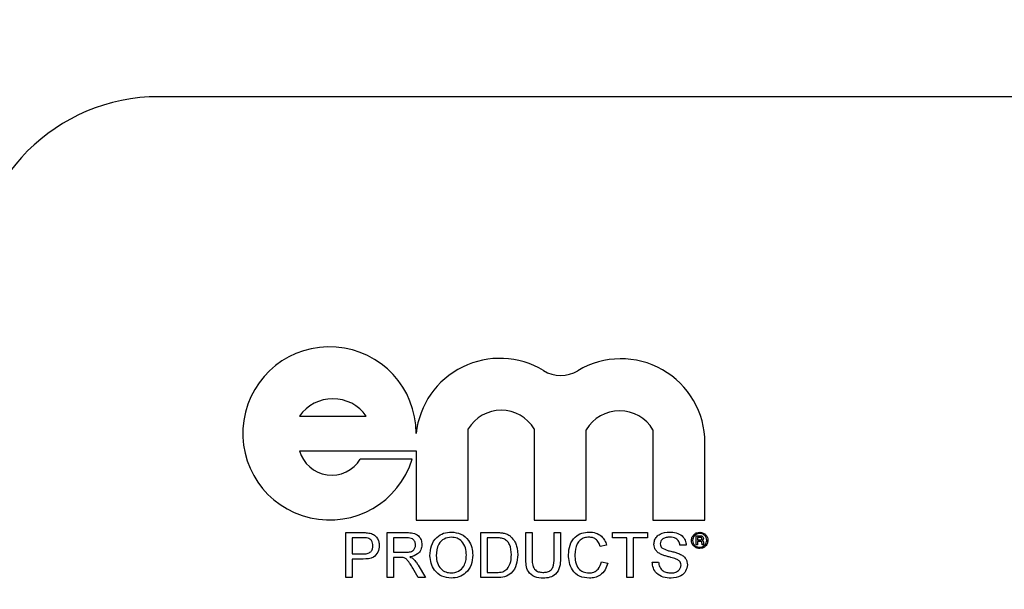
# Model space of a CAD drawing. Units: inches. Extents: x 3 to 63, y 3 to 47.3.
# Drawn here: x 32.1 to 32.7, y 21.2 to 21.6 of the extents above; entities that cross this region are included whole.
import ezdxf

# ---------------------------------------------------------------- set-up
doc = ezdxf.new("R2010")
doc.units = ezdxf.units.IN
doc.header["$LTSCALE"] = 6
doc.header["$MEASUREMENT"] = 0
doc.layers.add('FORMAT', color=7, linetype='Continuous')
doc.styles.add('SLDTEXTSTYLE0', font='TXT', dxfattribs={"width": 0.75})
doc.dimstyles.new('SLDDIMSTYLE1', dxfattribs={"dimtxt": 0.5, "dimasz": 0.33, "dimexe": 0, "dimexo": 0.0625, "dimgap": 0.125, "dimtad": 0, "dimtih": 1, "dimtoh": 1, "dimdec": 3, "dimrnd": 1e-09, "dimzin": 4, "dimdsep": 46, "dimtxsty": 'SLDTEXTSTYLE0', "dimsah": 1, "dimcen": 0.09, "dimadec": 0, "dimazin": 1, "dimtfac": 1, "dimtdec": 4, "dimtofl": 0, "dimtmove": 0, "dimatfit": 3, "dimfxl": 0, "dimfrac": 2, "dimtolj": 1, "dimtzin": 12, "dimarcsym": 0})

# ---------------------------------------------------------------- blocks, each defined once
blk = doc.blocks.new('_D_3')
at = {"layer": 'FORMAT'}
for p, q in [((28.78705, 21.05106), (28.78705, 28.98827)), ((55.28705, 21.05106), (55.28705, 28.98827)), ((28.78705, 28.61327), (41.02131, 28.61327)), ((55.28705, 28.61327), (43.05279, 28.61327))]:
    blk.add_line(p, q, dxfattribs=at)
for points in [[(28.78705, 28.61327), (29.11705, 28.53827), (29.11705, 28.68827)], [(55.28705, 28.61327), (54.95705, 28.68827), (54.95705, 28.53827)]]:
    blk.add_solid(points, dxfattribs=at)
at = {"layer": 'FORMAT', "insert": (41.02131, 28.86058), "char_height": 0.5, "attachment_point": 1, "style": 'SLDTEXTSTYLE0'}
blk.add_mtext('26.500', dxfattribs=at)

msp = doc.modelspace()

# ---------------------------------------------------------------- linework, layer by layer
at = {"color": 7, "linetype": 'Continuous', "lineweight": 25}
for p, q in [((34.91205, 21.50106), (32.16205, 21.50106)), ((32.25686, 21.28575), (32.30186, 21.28575)), ((32.3705, 21.21568), (32.3705, 21.2772)), ((32.41503, 21.2772), (32.41503, 21.21568)), ((32.45006, 21.21568), (32.45006, 21.27647)), ((32.49506, 21.27647), (32.49506, 21.21568)), ((32.5301, 21.21568), (32.5301, 21.26771)), ((32.25686, 21.26239), (32.33547, 21.26239)), ((32.33547, 21.26239), (32.33547, 21.21568)), ((32.33285, 21.25677), (32.29782, 21.25677)), ((32.33547, 21.21568), (32.3705, 21.21568)), ((32.41503, 21.21568), (32.45006, 21.21568)), ((32.49506, 21.21568), (32.5301, 21.21568)), ((32.288, 21.17686), (32.288, 21.20719)), ((32.288, 21.20719), (32.29915, 21.20719)), ((32.316, 21.20719), (32.32917, 21.20719)), ((32.316, 21.17686), (32.316, 21.20719)), ((32.37901, 21.20719), (32.38938, 21.20719)), ((32.37901, 21.17686), (32.37901, 21.20719)), ((32.40934, 21.18974), (32.40934, 21.20719)), ((32.40934, 21.20719), (32.41362, 21.20719)), ((32.41362, 21.20719), (32.41362, 21.18994)), ((32.4284, 21.20719), (32.43267, 21.20719)), ((32.4284, 21.18994), (32.4284, 21.20719)), ((32.43267, 21.20719), (32.43267, 21.18974)), ((32.46768, 21.20719), (32.4914, 21.20719)), ((32.46768, 21.20369), (32.46768, 21.20719)), ((32.4914, 21.20719), (32.4914, 21.20369)), ((32.29952, 21.20369), (32.29228, 21.20369)), ((32.29228, 21.20369), (32.29228, 21.1928)), ((32.32932, 21.20369), (32.32028, 21.20369)), ((32.32028, 21.20369), (32.32028, 21.19397)), ((32.38943, 21.20369), (32.38328, 21.20369)), ((32.38328, 21.20369), (32.38328, 21.18036)), ((32.4774, 21.20369), (32.46768, 21.20369)), ((32.4774, 21.17686), (32.4774, 21.20369)), ((32.48168, 21.20369), (32.48168, 21.17686)), ((32.4914, 21.20369), (32.48168, 21.20369)), ((32.52419, 21.20502), (32.52679, 21.20502)), ((32.52419, 21.19888), (32.52419, 21.20502)), ((32.52513, 21.19888), (32.52419, 21.19888)), ((32.52677, 21.20395), (32.52513, 21.20395)), ((32.52513, 21.20395), (32.52513, 21.20222)), ((32.52513, 21.20222), (32.52671, 21.20222)), ((32.52678, 21.20115), (32.52513, 21.20115)), ((32.52513, 21.20115), (32.52513, 21.19888)), ((32.5281, 21.19968), (32.52806, 21.20035)), ((32.5294, 21.19888), (32.5282, 21.19888)), ((32.529, 21.20055), (32.529, 21.19986)), ((32.52927, 21.19904), (32.5294, 21.19888)), ((32.29228, 21.1928), (32.2996, 21.1928)), ((32.32028, 21.19397), (32.32841, 21.19397)), ((32.46379, 21.19876), (32.45951, 21.19785)), ((32.51746, 21.19864), (32.51318, 21.19864)), ((32.29971, 21.1893), (32.29228, 21.1893)), ((32.29228, 21.1893), (32.29228, 21.17686)), ((32.32466, 21.19047), (32.32028, 21.19047)), ((32.32028, 21.19047), (32.32028, 21.17686)), ((32.46029, 21.18757), (32.46457, 21.18657)), ((32.49451, 21.18736), (32.49879, 21.18736)), ((32.33692, 21.17686), (32.33314, 21.18326)), ((32.33685, 21.18523), (32.34182, 21.17686)), ((32.38328, 21.18036), (32.38954, 21.18036)), ((32.29228, 21.17686), (32.288, 21.17686)), ((32.32028, 21.17686), (32.316, 21.17686)), ((32.34182, 21.17686), (32.33692, 21.17686)), ((32.38987, 21.17686), (32.37901, 21.17686)), ((32.48168, 21.17686), (32.4774, 21.17686))]:
    msp.add_line(p, q, dxfattribs=at)
for centre, radius, start, end in [((32.16205, 21.37606), 0.125, 90, 180), ((32.27708, 21.27407), 0.05839, 0, 342.76215), ((32.39178, 21.26804), 0.05663, 58.68973, 173.89034), ((32.47347, 21.26771), 0.05663, 0, 120.84045), ((32.4329, 21.33565), 0.0225, 238.68973, 300.84045), ((32.27936, 21.26991), 0.02752, 35.14137, 144.85863), ((32.39277, 21.2635), 0.02614, 31.59493, 148.40507), ((32.47256, 21.26317), 0.02614, 30.59217, 149.40783), ((32.27855, 21.26838), 0.0225, 195.43906, 328.92141)]:
    msp.add_arc(centre, radius, start, end, dxfattribs=at)
for points, knots in [([(32.29915, 21.20719), (32.29999, 21.20719), (32.3015, 21.20718), (32.30299, 21.20699), (32.30364, 21.20691)], [0, 0, 0, 0, 0.560101, 1, 1, 1, 1]), ([(32.30364, 21.20691), (32.30474, 21.20664), (32.30694, 21.2061), (32.3092, 21.20377), (32.31037, 21.20111), (32.3105, 21.19935), (32.31056, 21.19847)], [0, 0, 0, 0, 0.280013, 0.55891, 0.779396, 1, 1, 1, 1]), ([(32.32917, 21.20719), (32.33056, 21.20718), (32.33334, 21.20715), (32.33708, 21.2055), (32.33901, 21.2023), (32.33923, 21.20011), (32.33934, 21.19901)], [0, 0, 0, 0, 0.281671, 0.559202, 0.779411, 1, 1, 1, 1]), ([(32.34478, 21.19162), (32.34493, 21.1939), (32.34523, 21.19844), (32.34877, 21.20396), (32.35383, 21.20715), (32.3574, 21.20744), (32.35919, 21.20758)], [0, 0, 0, 0, 0.28057, 0.559575, 0.779561, 1, 1, 1, 1]), ([(32.35919, 21.20758), (32.36142, 21.20732), (32.36588, 21.2068), (32.3708, 21.20251), (32.37321, 21.19723), (32.37344, 21.19373), (32.37356, 21.19198)], [0, 0, 0, 0, 0.279564, 0.558584, 0.779087, 1, 1, 1, 1]), ([(32.38938, 21.20719), (32.39039, 21.20719), (32.39219, 21.20718), (32.39396, 21.20689), (32.39474, 21.20676)], [0, 0, 0, 0, 0.560174, 1, 1, 1, 1]), ([(32.39474, 21.20676), (32.39564, 21.2065), (32.39724, 21.20604), (32.39857, 21.20503), (32.39915, 21.20459)], [0, 0, 0, 0, 0.559847, 1, 1, 1, 1]), ([(32.43812, 21.19225), (32.43828, 21.19444), (32.43861, 21.1988), (32.44199, 21.20417), (32.44695, 21.20711), (32.45038, 21.20742), (32.4521, 21.20758)], [0, 0, 0, 0, 0.280492, 0.55957, 0.779615, 1, 1, 1, 1]), ([(32.4521, 21.20758), (32.45358, 21.20747), (32.45655, 21.20725), (32.46019, 21.20506), (32.46263, 21.20207), (32.4634, 21.19987), (32.46379, 21.19876)], [0, 0, 0, 0, 0.280081, 0.559449, 0.779549, 1, 1, 1, 1]), ([(32.49568, 21.19928), (32.49578, 21.20021), (32.49598, 21.20208), (32.49749, 21.20453), (32.50078, 21.20706), (32.50397, 21.20737), (32.50621, 21.20758)], [0, 0, 0, 0, 0.187029, 0.374124, 0.56114, 1, 1, 1, 1]), ([(32.50621, 21.20758), (32.50771, 21.20749), (32.51071, 21.2073), (32.51459, 21.20539), (32.51697, 21.20217), (32.51729, 21.19982), (32.51746, 21.19864)], [0, 0, 0, 0, 0.280797, 0.560151, 0.779877, 1, 1, 1, 1]), ([(32.52099, 21.20193), (32.52109, 21.20274), (32.52131, 21.20436), (32.52279, 21.20617), (32.52462, 21.20724), (32.5259, 21.20736), (32.52653, 21.20742)], [0, 0, 0, 0, 0.279495, 0.5591, 0.779588, 1, 1, 1, 1]), ([(32.52655, 21.20662), (32.52585, 21.20653), (32.52447, 21.20636), (32.52289, 21.20512), (32.52195, 21.20357), (32.52184, 21.20248), (32.52179, 21.20193)], [0, 0, 0, 0, 0.279649, 0.559256, 0.779679, 1, 1, 1, 1]), ([(32.52653, 21.20742), (32.52734, 21.20732), (32.52895, 21.20712), (32.53077, 21.20566), (32.53187, 21.20386), (32.532, 21.20259), (32.53207, 21.20196)], [0, 0, 0, 0, 0.279613, 0.559206, 0.779714, 1, 1, 1, 1]), ([(32.53127, 21.20195), (32.53118, 21.20264), (32.53099, 21.20401), (32.52972, 21.20555), (32.52817, 21.20646), (32.52709, 21.20657), (32.52655, 21.20662)], [0, 0, 0, 0, 0.279459, 0.559137, 0.779602, 1, 1, 1, 1]), ([(32.30302, 21.20343), (32.30237, 21.20352), (32.30121, 21.2037), (32.30004, 21.20369), (32.29952, 21.20369)], [0, 0, 0, 0, 0.559585, 1, 1, 1, 1]), ([(32.30628, 21.19835), (32.30624, 21.19896), (32.30617, 21.20017), (32.30542, 21.20171), (32.30435, 21.20289), (32.30346, 21.20325), (32.30302, 21.20343)], [0, 0, 0, 0, 0.280261, 0.560078, 0.78015, 1, 1, 1, 1]), ([(32.32841, 21.19397), (32.32929, 21.19399), (32.33105, 21.19402), (32.33348, 21.19488), (32.33483, 21.19685), (32.33498, 21.19823), (32.33506, 21.19892)], [0, 0, 0, 0, 0.281563, 0.560238, 0.779872, 1, 1, 1, 1]), ([(32.33506, 21.19892), (32.33497, 21.19972), (32.33478, 21.2013), (32.33267, 21.20349), (32.3306, 21.20362), (32.32932, 21.20369)], [0, 0, 0, 0, 0.280406, 0.559981, 1, 1, 1, 1]), ([(32.33934, 21.19901), (32.33921, 21.19783), (32.33896, 21.19546), (32.33617, 21.19196), (32.33314, 21.19128), (32.33129, 21.19086)], [0, 0, 0, 0, 0.280517, 0.560502, 1, 1, 1, 1]), ([(32.35921, 21.20408), (32.35751, 21.20385), (32.35411, 21.2034), (32.34944, 21.19881), (32.3492, 21.19432), (32.34906, 21.19158)], [0, 0, 0, 0, 0.2801277, 0.5596529, 1, 1, 1, 1]), ([(32.36928, 21.19201), (32.36918, 21.19366), (32.36897, 21.19696), (32.3667, 21.20114), (32.36311, 21.20367), (32.36051, 21.20395), (32.35921, 21.20408)], [0, 0, 0, 0, 0.280797, 0.560068, 0.779984, 1, 1, 1, 1]), ([(32.39445, 21.20307), (32.39352, 21.20329), (32.39188, 21.20369), (32.39018, 21.20369), (32.38943, 21.20369)], [0, 0, 0, 0, 0.559255, 1, 1, 1, 1]), ([(32.39962, 21.19226), (32.39948, 21.19466), (32.39929, 21.19802), (32.39687, 21.20164), (32.39525, 21.20259), (32.39445, 21.20307)], [0, 0, 0, 0, 0.55915, 0.78004, 1, 1, 1, 1]), ([(32.39915, 21.20459), (32.40022, 21.20344), (32.40198, 21.20156), (32.40319, 21.19816), (32.40381, 21.19521), (32.40387, 21.1932), (32.4039, 21.19219)], [0, 0, 0, 0, 0.338851, 0.559119, 0.779526, 1, 1, 1, 1]), ([(32.45189, 21.20408), (32.45082, 21.20401), (32.44868, 21.20386), (32.44581, 21.20223), (32.44287, 21.1985), (32.44259, 21.19484), (32.4424, 21.19227)], [0, 0, 0, 0, 0.187223, 0.373906, 0.560736, 1, 1, 1, 1]), ([(32.45951, 21.19785), (32.45917, 21.19879), (32.45851, 21.20067), (32.45663, 21.20283), (32.45425, 21.20394), (32.45268, 21.20404), (32.45189, 21.20408)], [0, 0, 0, 0, 0.280553, 0.559739, 0.779654, 1, 1, 1, 1]), ([(32.50016, 21.19272), (32.49947, 21.19311), (32.49811, 21.19388), (32.49616, 21.19601), (32.49586, 21.19804), (32.49568, 21.19928)], [0, 0, 0, 0, 0.281445, 0.562273, 1, 1, 1, 1]), ([(32.50638, 21.20408), (32.50555, 21.20405), (32.50391, 21.20399), (32.50172, 21.20314), (32.50022, 21.2015), (32.50004, 21.2002), (32.49996, 21.19955)], [0, 0, 0, 0, 0.2812903, 0.5608202, 0.7806803, 1, 1, 1, 1]), ([(32.49996, 21.19955), (32.50001, 21.19899), (32.5001, 21.19798), (32.50075, 21.19721), (32.50104, 21.19688)], [0, 0, 0, 0, 0.559617, 1, 1, 1, 1]), ([(32.51318, 21.19864), (32.51301, 21.19954), (32.51269, 21.20135), (32.51024, 21.20383), (32.50785, 21.20399), (32.50638, 21.20408)], [0, 0, 0, 0, 0.281097, 0.560287, 1, 1, 1, 1]), ([(32.52653, 21.19647), (32.52573, 21.19658), (32.52411, 21.19678), (32.52229, 21.19823), (32.52118, 21.20003), (32.52105, 21.2013), (32.52099, 21.20193)], [0, 0, 0, 0, 0.279624, 0.559289, 0.779699, 1, 1, 1, 1]), ([(32.52179, 21.20193), (32.52188, 21.20124), (32.52206, 21.19986), (32.52335, 21.19833), (32.52492, 21.19743), (32.526, 21.19733), (32.52655, 21.19727)], [0, 0, 0, 0, 0.279453, 0.55901, 0.779552, 1, 1, 1, 1]), ([(32.53207, 21.20196), (32.53197, 21.20115), (32.53176, 21.19953), (32.53026, 21.19774), (32.52844, 21.19666), (32.52717, 21.19654), (32.52653, 21.19647)], [0, 0, 0, 0, 0.279512, 0.559089, 0.779591, 1, 1, 1, 1]), ([(32.52655, 21.19727), (32.52723, 21.19736), (32.52861, 21.19754), (32.53017, 21.19878), (32.53111, 21.20032), (32.53122, 21.20141), (32.53127, 21.20195)], [0, 0, 0, 0, 0.279579, 0.559298, 0.779691, 1, 1, 1, 1]), ([(32.52671, 21.20222), (32.5269, 21.20221), (32.52723, 21.20221), (32.52755, 21.20232), (32.52769, 21.20236)], [0, 0, 0, 0, 0.56088, 1, 1, 1, 1]), ([(32.52806, 21.20309), (32.52805, 21.20324), (32.52803, 21.20347), (32.52785, 21.20371), (32.52746, 21.20395), (32.52708, 21.20395), (32.52677, 21.20395)], [0, 0, 0, 0, 0.249452, 0.374986, 0.500272, 1, 1, 1, 1]), ([(32.52806, 21.20035), (32.52805, 21.2005), (32.52803, 21.20072), (32.52785, 21.20096), (32.52746, 21.20118), (32.52708, 21.20116), (32.52678, 21.20115)], [0, 0, 0, 0, 0.250117, 0.375003, 0.499939, 1, 1, 1, 1]), ([(32.52679, 21.20502), (32.52709, 21.20502), (32.52768, 21.20502), (32.52849, 21.20468), (32.52893, 21.20401), (32.52898, 21.20354), (32.529, 21.2033)], [0, 0, 0, 0, 0.2816629, 0.5594716, 0.7795391, 1, 1, 1, 1]), ([(32.52769, 21.20236), (32.52775, 21.20241), (32.52789, 21.2025), (32.52804, 21.20275), (32.52805, 21.20296), (32.52806, 21.20309)], [0, 0, 0, 0, 0.2801224, 0.5610503, 1, 1, 1, 1]), ([(32.5282, 21.19888), (32.52817, 21.19903), (32.52813, 21.19929), (32.52811, 21.19956), (32.5281, 21.19968)], [0, 0, 0, 0, 0.559952, 1, 1, 1, 1]), ([(32.52889, 21.20249), (32.52879, 21.20237), (32.52861, 21.20216), (32.52838, 21.20201), (32.52827, 21.20194)], [0, 0, 0, 0, 0.558972, 1, 1, 1, 1]), ([(32.52827, 21.20194), (32.52842, 21.20187), (32.5287, 21.20172), (32.52901, 21.20121), (32.529, 21.2008), (32.529, 21.20055)], [0, 0, 0, 0, 0.280874, 0.558598, 1, 1, 1, 1]), ([(32.529, 21.2033), (32.529, 21.20315), (32.52899, 21.20287), (32.52892, 21.20261), (32.52889, 21.20249)], [0, 0, 0, 0, 0.560073, 1, 1, 1, 1]), ([(32.529, 21.19986), (32.52901, 21.19969), (32.52903, 21.19939), (32.5292, 21.19915), (32.52927, 21.19904)], [0, 0, 0, 0, 0.559859, 1, 1, 1, 1]), ([(32.2996, 21.1928), (32.30053, 21.19284), (32.30238, 21.1929), (32.30487, 21.194), (32.30613, 21.19616), (32.30623, 21.19762), (32.30628, 21.19835)], [0, 0, 0, 0, 0.2814007, 0.5597529, 0.7793558, 1, 1, 1, 1]), ([(32.31056, 21.19847), (32.3104, 21.19696), (32.31008, 21.19393), (32.30621, 21.18955), (32.30218, 21.1894), (32.29971, 21.1893)], [0, 0, 0, 0, 0.280751, 0.559708, 1, 1, 1, 1]), ([(32.4039, 21.19219), (32.40374, 21.18997), (32.40344, 21.18556), (32.40035, 21.17985), (32.39511, 21.17707), (32.39162, 21.17693), (32.38987, 21.17686)], [0, 0, 0, 0, 0.28084, 0.559952, 0.779068, 1, 1, 1, 1]), ([(32.3967, 21.1825), (32.39772, 21.18419), (32.39954, 21.1872), (32.39959, 21.19071), (32.39962, 21.19226)], [0, 0, 0, 0, 0.557452, 1, 1, 1, 1]), ([(32.45218, 21.17647), (32.44991, 21.17664), (32.44538, 21.17697), (32.44059, 21.18158), (32.43849, 21.18698), (32.43824, 21.19049), (32.43812, 21.19225)], [0, 0, 0, 0, 0.279955, 0.558088, 0.778912, 1, 1, 1, 1]), ([(32.4424, 21.19227), (32.44248, 21.19064), (32.44265, 21.18739), (32.44442, 21.18303), (32.44794, 21.18042), (32.4505, 21.18012), (32.45178, 21.17997)], [0, 0, 0, 0, 0.281245, 0.560716, 0.780138, 1, 1, 1, 1]), ([(32.51072, 21.18936), (32.50953, 21.18974), (32.50755, 21.19038), (32.50475, 21.19108), (32.5024, 21.19176), (32.5009, 21.1924), (32.50016, 21.19272)], [0, 0, 0, 0, 0.339939, 0.560025, 0.780082, 1, 1, 1, 1]), ([(32.50104, 21.19688), (32.50232, 21.19623), (32.50444, 21.19518), (32.50766, 21.19448), (32.51036, 21.19377), (32.5121, 21.19313), (32.51297, 21.1928)], [0, 0, 0, 0, 0.338408, 0.558974, 0.779535, 1, 1, 1, 1]), ([(32.51297, 21.1928), (32.51377, 21.1924), (32.51538, 21.19158), (32.51712, 21.18972), (32.51809, 21.18759), (32.51819, 21.18618), (32.51823, 21.18547)], [0, 0, 0, 0, 0.2803713, 0.5599089, 0.7798589, 1, 1, 1, 1]), ([(32.32677, 21.19033), (32.32638, 21.19038), (32.32568, 21.19047), (32.32497, 21.19047), (32.32466, 21.19047)], [0, 0, 0, 0, 0.559853, 1, 1, 1, 1]), ([(32.33314, 21.18326), (32.33257, 21.18421), (32.33162, 21.18577), (32.33019, 21.18784), (32.32879, 21.18954), (32.32745, 21.19007), (32.32677, 21.19033)], [0, 0, 0, 0, 0.340601, 0.560969, 0.780774, 1, 1, 1, 1]), ([(32.33129, 21.19086), (32.33176, 21.19063), (32.3326, 21.19021), (32.33333, 21.18962), (32.33365, 21.18936)], [0, 0, 0, 0, 0.56012, 1, 1, 1, 1]), ([(32.33365, 21.18936), (32.33433, 21.18866), (32.33554, 21.18739), (32.33645, 21.18589), (32.33685, 21.18523)], [0, 0, 0, 0, 0.559794, 1, 1, 1, 1]), ([(32.35917, 21.17647), (32.35698, 21.17672), (32.3526, 21.17722), (32.34775, 21.18137), (32.34523, 21.18648), (32.34493, 21.18991), (32.34478, 21.19162)], [0, 0, 0, 0, 0.2796, 0.558765, 0.77931, 1, 1, 1, 1]), ([(32.34906, 21.19158), (32.34916, 21.18995), (32.34937, 21.18671), (32.35182, 21.18276), (32.35534, 21.18033), (32.35788, 21.18009), (32.35915, 21.17997)], [0, 0, 0, 0, 0.280657, 0.559885, 0.779849, 1, 1, 1, 1]), ([(32.35915, 21.17997), (32.36082, 21.18018), (32.36414, 21.18061), (32.36759, 21.18408), (32.3691, 21.1881), (32.36922, 21.1907), (32.36928, 21.19201)], [0, 0, 0, 0, 0.2791, 0.558192, 0.778806, 1, 1, 1, 1]), ([(32.37356, 21.19198), (32.37337, 21.18975), (32.37299, 21.18532), (32.36945, 21.17993), (32.3644, 21.17698), (32.36091, 21.17664), (32.35917, 21.17647)], [0, 0, 0, 0, 0.280353, 0.559502, 0.779635, 1, 1, 1, 1]), ([(32.42108, 21.17647), (32.41915, 21.17658), (32.41531, 21.17679), (32.41078, 21.18038), (32.40948, 21.18524), (32.40939, 21.18824), (32.40934, 21.18974)], [0, 0, 0, 0, 0.280729, 0.557904, 0.778403, 1, 1, 1, 1]), ([(32.41362, 21.18994), (32.41363, 21.18866), (32.41365, 21.18611), (32.41478, 21.18251), (32.4177, 21.18058), (32.41973, 21.18043), (32.42075, 21.18036)], [0, 0, 0, 0, 0.281788, 0.560122, 0.779386, 1, 1, 1, 1]), ([(32.42075, 21.18036), (32.42164, 21.1804), (32.42341, 21.18048), (32.42602, 21.18142), (32.42838, 21.18472), (32.42839, 21.18779), (32.4284, 21.18994)], [0, 0, 0, 0, 0.187561, 0.374239, 0.559719, 1, 1, 1, 1]), ([(32.43267, 21.18974), (32.43264, 21.18784), (32.43258, 21.18405), (32.43004, 21.17909), (32.42556, 21.17671), (32.42258, 21.17655), (32.42108, 21.17647)], [0, 0, 0, 0, 0.281627, 0.559158, 0.778983, 1, 1, 1, 1]), ([(32.45178, 21.17997), (32.45295, 21.18008), (32.45528, 21.18031), (32.45882, 21.18288), (32.45973, 21.18579), (32.46029, 21.18757)], [0, 0, 0, 0, 0.280711, 0.560905, 1, 1, 1, 1]), ([(32.46457, 21.18657), (32.46406, 21.18502), (32.46306, 21.18192), (32.45986, 21.17853), (32.45601, 21.17672), (32.45346, 21.17655), (32.45218, 21.17647)], [0, 0, 0, 0, 0.2802563, 0.5595462, 0.7795894, 1, 1, 1, 1]), ([(32.50722, 21.17647), (32.50545, 21.17656), (32.50192, 21.17674), (32.49749, 21.17928), (32.49499, 21.18322), (32.49467, 21.18598), (32.49451, 21.18736)], [0, 0, 0, 0, 0.2808135, 0.5595629, 0.7796198, 1, 1, 1, 1]), ([(32.49879, 21.18736), (32.49896, 21.1862), (32.4993, 21.1839), (32.50155, 21.18138), (32.50431, 21.18016), (32.50612, 21.18003), (32.50703, 21.17997)], [0, 0, 0, 0, 0.280632, 0.558674, 0.779197, 1, 1, 1, 1]), ([(32.51396, 21.18526), (32.51391, 21.18579), (32.51381, 21.18683), (32.5127, 21.18843), (32.51147, 21.18901), (32.51072, 21.18936)], [0, 0, 0, 0, 0.280089, 0.55997, 1, 1, 1, 1]), ([(32.38954, 21.18036), (32.39101, 21.18036), (32.39363, 21.18036), (32.39577, 21.18185), (32.3967, 21.1825)], [0, 0, 0, 0, 0.561861, 1, 1, 1, 1]), ([(32.50703, 21.17997), (32.50794, 21.18003), (32.50975, 21.18014), (32.5121, 21.18126), (32.51365, 21.18312), (32.51385, 21.18455), (32.51396, 21.18526)], [0, 0, 0, 0, 0.280917, 0.560813, 0.780502, 1, 1, 1, 1]), ([(32.51823, 21.18547), (32.51799, 21.18399), (32.5175, 21.18104), (32.51339, 21.17718), (32.50956, 21.17674), (32.50722, 21.17647)], [0, 0, 0, 0, 0.2799417, 0.5600797, 1, 1, 1, 1])]:
    msp.add_open_spline(points, degree=3, knots=knots, dxfattribs=at)

# ---------------------------------------------------------------- dimensions: what is measured, and where the dimension line sits
at = {"layer": 'FORMAT'}
dim = msp.add_linear_dim(base=(55.28705, 28.61327), p1=(28.78705, 20.75106), p2=(55.28705, 20.75106), dimstyle='SLDDIMSTYLE1', dxfattribs=at)
dim.commit()
dim.dimension.update_dxf_attribs({"geometry": '_D_3', "text_midpoint": (42.03705, 28.61327), "dimtype": 160})

doc.saveas('drawing.dxf')
